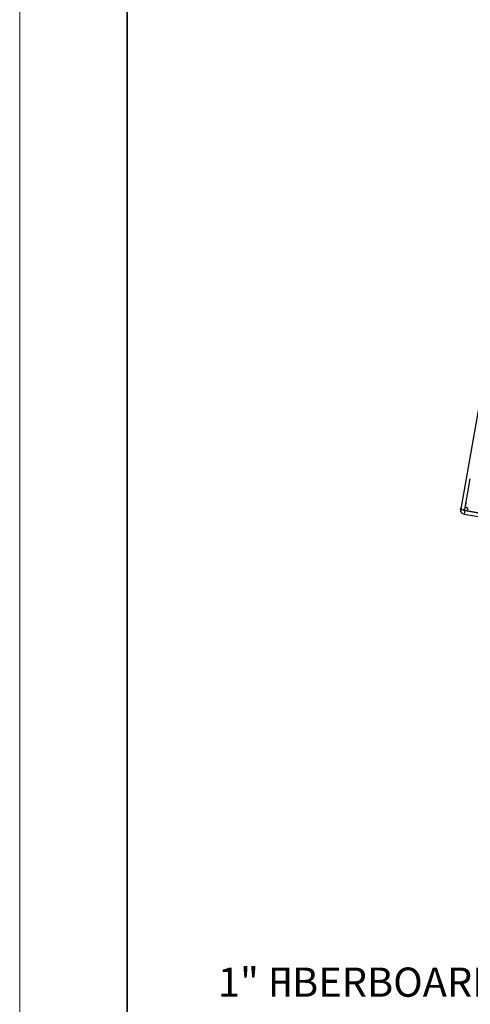
# Model space of a CAD drawing. Units: inches. Extents: x 0 to 11, y 0 to 11.2.
# Drawn here: x 0 to 1.1, y 2.1 to 4.5 of the extents above; entities that cross this region are included whole.
import ezdxf

# ---------------------------------------------------------------- set-up
doc = ezdxf.new("R2010")
doc.units = ezdxf.units.IN
doc.header["$MEASUREMENT"] = 0
doc.layers.add('Layer 1', color=7, linetype='Continuous')

# ---------------------------------------------------------------- blocks, each defined once
blk = doc.blocks.new('block 2')
at = {"layer": 'Layer 1', "lineweight": 0}
blk.add_lwpolyline([(0, 0), (11, 0), (11, 8.5), (0, 8.5), (0, 0)], dxfattribs=at)
blk = doc.blocks.new('block 4')
at = {"layer": 'Layer 1', "lineweight": 0}
blk.add_lwpolyline([(0, 0), (11, 0), (11, 8.5), (0, 8.5), (0, 0)], dxfattribs=at)
blk = doc.blocks.new('block 5')
at = {"layer": 'Layer 1', "lineweight": 0}
blk.add_lwpolyline([(0, 0), (11, 0), (11, 8.5), (0, 8.5), (0, 0)], dxfattribs=at)

msp = doc.modelspace()

# ---------------------------------------------------------------- linework, layer by layer
at = {"layer": 'Layer 1', "color": 7, "lineweight": 35}
msp.add_lwpolyline([(0.2569, 0.2569), (10.7431, 0.2569), (10.7431, 8.2431), (0.2569, 8.2431), (0.2569, 0.2569)], dxfattribs=at)
at = {"layer": 'Layer 1', "color": 7, "lineweight": 25}
for points in [[(1.4428, 5.5011), (1.0563, 3.3068)], [(1.0774, 3.3784), (1.0647, 3.3051)], [(1.0538, 3.3068), (1.0563, 3.3068)], [(1.0588, 3.3059), (1.0555, 3.3076)], [(1.0597, 3.2958), (1.0555, 3.3017)], [(1.0563, 3.3009), (1.0563, 3.3076)], [(1.0563, 3.3068), (1.0563, 3.3059), (1.0572, 3.3059), (1.058, 3.3051), (1.0588, 3.3051), (1.0622, 3.3034), (1.0647, 3.3026), (1.0664, 3.3026)], [(1.0563, 3.3068), (1.058, 3.3059)], [(1.0647, 3.3051), (1.0622, 3.3051)], [(1.0622, 3.3051), (1.0647, 3.3051)], [(1.0656, 3.3043), (1.0639, 3.3059)], [(1.0647, 3.3043), (1.0647, 3.3051)], [(1.0647, 3.3043), (1.0656, 3.3034), (1.0656, 3.3043)], [(1.0647, 3.2933), (1.0664, 3.3034)], [(1.0656, 3.3034), (1.0656, 3.3026), (1.0664, 3.3026), (1.0664, 3.3034)], [(1.1843, 3.2815), (1.0656, 3.3026)], [(1.0664, 3.3026), (1.0664, 3.3034)], [(1.0664, 3.3026), (1.1843, 3.2815), (1.1894, 3.2807), (1.1936, 3.2807), (1.1953, 3.2824)], [(1.0681, 3.3219), (1.0681, 3.3177)], [(1.0689, 3.3118), (1.0715, 3.3076), (1.074, 3.3043)], [(1.0647, 3.2933), (1.0588, 3.2967)], [(1.1826, 3.2731), (1.0639, 3.2933)]]:
    msp.add_lwpolyline(points, dxfattribs=at)
msp.add_open_spline([(1.0647, 3.3051), (1.0647, 3.3051), (1.0647, 3.3043), (1.0647, 3.3043), (1.0647, 3.3043), (1.0647, 3.3051), (1.0647, 3.3051)], degree=3, knots=[0, 0, 0, 0, 1, 1, 1, 2, 2, 2, 2], dxfattribs=at)

# ---------------------------------------------------------------- block references
at = {"layer": 'Layer 1'}
for name in ['block 2', 'block 4', 'block 5']:
    msp.add_blockref(name, (0, 0), dxfattribs=at)

# ---------------------------------------------------------------- texts
at = {"layer": 'Layer 1', "color": 7, "char_height": 0.069903, "attachment_point": 7}
for s, insert in [('\\fArial|b0|i0|c0|p34;\\W1;1" F', (0.4745, 2.1389)), ('\\fArial|b0|i0|c0|p34;\\W1;I', (0.6274, 2.1389)), ('\\fArial|b0|i0|c0|p34;\\W1;BERBOARD ', (0.6521, 2.1389))]:
    msp.add_mtext(s, dxfattribs=dict(at, insert=insert))

doc.saveas('drawing.dxf')
